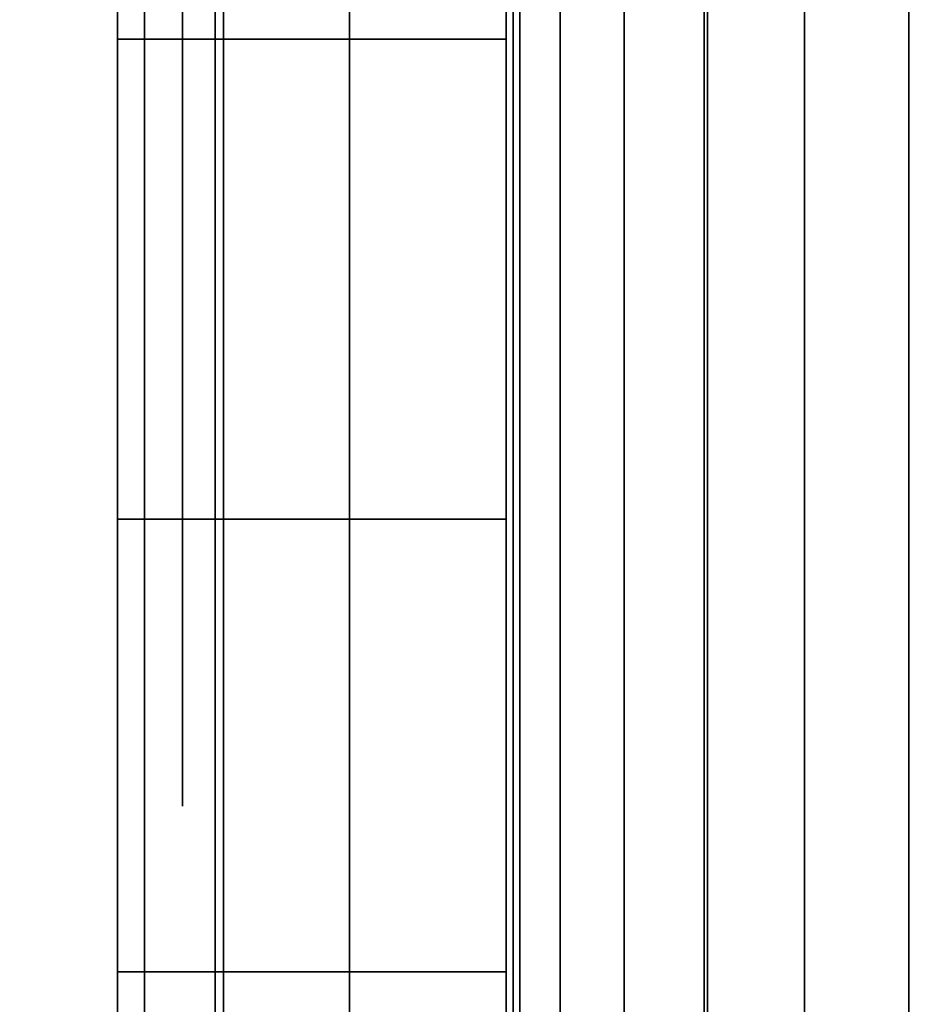
# Model space of a CAD drawing. Units: inches. Extents: x -0.2 to 36, y -21.1 to 0.
# Drawn here: x 12.4 to 12.5, y -16.9 to -16.8 of the extents above; entities that cross this region are included whole.
import ezdxf

# ---------------------------------------------------------------- set-up
doc = ezdxf.new("R2010")
doc.units = ezdxf.units.IN
doc.header["$MEASUREMENT"] = 0
for name, color, linetype in [('A-FURN-3-STOR-LWR-WD-BTTM-SRFC-HORZ', 255, 'Continuous'), ('A-FURN-3-STOR-LWR-WD-FRNT-EDGE-VERT', 255, 'Continuous'), ('A-FURN-3-STOR-LWR-WD-SDPNL-HOLE', 250, 'Continuous'), ('A-FURN-3-STOR-LWR-WD-SDPNL-SRFC-VERT', 255, 'Continuous'), ('A-FURN-3-STOR-LWR-WD-SHLF-HRDWR', 253, 'Continuous'), ('A-FURN-3-STOR-LWR-WD-SHLF-SRFC-HORZ', 255, 'Continuous'), ('A-FURN-3-STOR-LWR-WD-TOP-SRFC-HORZ', 255, 'Continuous')]:
    doc.layers.add(name, color=color, linetype=linetype)

msp = doc.modelspace()

# ---------------------------------------------------------------- linework, layer by layer
at = {"layer": 'A-FURN-3-STOR-LWR-WD-BTTM-SRFC-HORZ'}
for points in [[(0.789, -0.828, 5.527), (0.789, -18.929, 5.527), (35.211, -18.929, 5.527), (35.211, -0.828, 5.527)], [(35.211, -18.929, 4.527), (0.789, -18.929, 4.527), (0.789, -16.343, 4.527), (35.211, -16.343, 4.527)]]:
    msp.add_3dface(points, dxfattribs=at)
at = {"layer": 'A-FURN-3-STOR-LWR-WD-SDPNL-HOLE'}
for points, invisible_edges in [([(12.385, -16.72643, 12.79272), (12.385, -16.757, 12.79674), (12.385, -16.757, 12.56052), (12.385, -16.72643, 12.56454)], 10), ([(12.385, -16.72643, 14.05256), (12.385, -16.757, 14.05658), (12.385, -16.757, 13.82036), (12.385, -16.72643, 13.82439)], 10), ([(12.385, -16.72643, 15.3124), (12.385, -16.757, 15.31643), (12.385, -16.757, 15.0802), (12.385, -16.72643, 15.08423)], 10), ([(12.385, -16.72643, 16.57224), (12.385, -16.757, 16.57627), (12.385, -16.757, 16.34005), (12.385, -16.72643, 16.34407)], 10), ([(12.385, -16.72643, 17.83209), (12.385, -16.757, 17.83611), (12.385, -16.757, 17.59989), (12.385, -16.72643, 17.60391)], 10), ([(12.385, -16.72643, 19.09193), (12.385, -16.757, 19.09595), (12.385, -16.757, 18.85973), (12.385, -16.72643, 18.86376)], 10), ([(12.385, -16.72643, 20.35177), (12.385, -16.757, 20.3558), (12.385, -16.757, 20.11957), (12.385, -16.72643, 20.1236)], 10), ([(12.385, -16.72643, 21.61161), (12.385, -16.757, 21.61564), (12.385, -16.757, 21.37942), (12.385, -16.72643, 21.38344)], 10), ([(12.385, -16.72643, 22.87146), (12.385, -16.757, 22.87548), (12.385, -16.757, 22.63926), (12.385, -16.72643, 22.64328)], 10), ([(12.385, -16.72643, 29.06324), (12.385, -16.757, 29.06727), (12.385, -16.757, 28.83105), (12.385, -16.72643, 28.83507)], 10), ([(12.385, -16.72643, 30.32309), (12.385, -16.757, 30.32711), (12.385, -16.757, 30.09089), (12.385, -16.72643, 30.09491)], 10), ([(12.385, -16.72643, 31.58293), (12.385, -16.757, 31.58695), (12.385, -16.757, 31.35073), (12.385, -16.72643, 31.35476)], 10), ([(12.385, -16.72643, 32.84277), (12.385, -16.757, 32.8468), (12.385, -16.757, 32.61057), (12.385, -16.72643, 32.6146)], 10), ([(12.385, -16.72643, 34.10261), (12.385, -16.757, 34.10664), (12.385, -16.757, 33.87042), (12.385, -16.72643, 33.87444)], 10), ([(12.385, -16.72643, 35.36246), (12.385, -16.757, 35.36648), (12.385, -16.757, 35.13026), (12.385, -16.72643, 35.13428)], 10), ([(12.385, -16.72643, 50.26572), (12.385, -16.757, 50.26974), (12.385, -16.757, 50.03352), (12.385, -16.72643, 50.03754)], 10), ([(12.385, -16.72643, 51.52556), (12.385, -16.757, 51.52958), (12.385, -16.757, 51.29336), (12.385, -16.72643, 51.29739)], 10), ([(12.385, -16.72643, 52.7854), (12.385, -16.757, 52.78943), (12.385, -16.757, 52.5532), (12.385, -16.72643, 52.55723)], 10), ([(12.385, -16.72643, 54.04524), (12.385, -16.757, 54.04927), (12.385, -16.757, 53.81305), (12.385, -16.72643, 53.81707)], 10), ([(12.385, -16.72643, 55.30509), (12.385, -16.757, 55.30911), (12.385, -16.757, 55.07289), (12.385, -16.72643, 55.07691)], 10), ([(12.385, -16.72643, 56.56493), (12.385, -16.757, 56.56895), (12.385, -16.757, 56.33273), (12.385, -16.72643, 56.33676)], 10), ([(12.385, -16.72643, 57.82477), (12.385, -16.757, 57.8288), (12.385, -16.757, 57.59257), (12.385, -16.72643, 57.5966)], 10), ([(12.385, -16.72643, 59.08461), (12.385, -16.757, 59.08864), (12.385, -16.757, 58.85242), (12.385, -16.72643, 58.85644)], 10), ([(12.385, -16.72643, 60.34446), (12.385, -16.757, 60.34848), (12.385, -16.757, 60.11226), (12.385, -16.72643, 60.11628)], 10), ([(12.385, -16.72643, 62.75672), (12.385, -16.757, 62.76074), (12.385, -16.757, 62.52452), (12.385, -16.72643, 62.52854)], 10), ([(12.385, -16.72643, 64.01656), (12.385, -16.757, 64.02058), (12.385, -16.757, 63.78436), (12.385, -16.72643, 63.78839)], 10), ([(12.385, -16.72643, 65.2764), (12.385, -16.757, 65.28043), (12.385, -16.757, 65.0442), (12.385, -16.72643, 65.04823)], 10), ([(12.385, -16.72643, 66.53624), (12.385, -16.757, 66.54027), (12.385, -16.757, 66.30405), (12.385, -16.72643, 66.30807)], 10), ([(12.385, -16.72643, 67.79609), (12.385, -16.757, 67.80011), (12.385, -16.757, 67.56389), (12.385, -16.72643, 67.56791)], 10), ([(12.385, -16.72643, 69.05593), (12.385, -16.757, 69.05995), (12.385, -16.757, 68.82373), (12.385, -16.72643, 68.82776)], 10), ([(12.385, -16.72643, 70.31577), (12.385, -16.757, 70.3198), (12.385, -16.757, 70.08357), (12.385, -16.72643, 70.0876)], 10), ([(12.385, -16.72643, 71.57561), (12.385, -16.757, 71.57964), (12.385, -16.757, 71.34342), (12.385, -16.72643, 71.34744)], 10), ([(12.385, -16.72643, 72.83546), (12.385, -16.757, 72.83948), (12.385, -16.757, 72.60326), (12.385, -16.72643, 72.60728)], 10), ([(12.385, -16.757, 12.79674), (12.385, -16.78757, 12.79272), (12.385, -16.78757, 12.56454), (12.385, -16.757, 12.56052)], 10), ([(12.385, -16.757, 14.05658), (12.385, -16.78757, 14.05256), (12.385, -16.78757, 13.82439), (12.385, -16.757, 13.82036)], 10), ([(12.385, -16.757, 15.31643), (12.385, -16.78757, 15.3124), (12.385, -16.78757, 15.08423), (12.385, -16.757, 15.0802)], 10), ([(12.385, -16.757, 16.57627), (12.385, -16.78757, 16.57224), (12.385, -16.78757, 16.34407), (12.385, -16.757, 16.34005)], 10), ([(12.385, -16.757, 17.83611), (12.385, -16.78757, 17.83209), (12.385, -16.78757, 17.60391), (12.385, -16.757, 17.59989)], 10), ([(12.385, -16.757, 19.09595), (12.385, -16.78757, 19.09193), (12.385, -16.78757, 18.86376), (12.385, -16.757, 18.85973)], 10), ([(12.385, -16.757, 20.3558), (12.385, -16.78757, 20.35177), (12.385, -16.78757, 20.1236), (12.385, -16.757, 20.11957)], 10), ([(12.385, -16.757, 21.61564), (12.385, -16.78757, 21.61161), (12.385, -16.78757, 21.38344), (12.385, -16.757, 21.37942)], 10), ([(12.385, -16.757, 22.87548), (12.385, -16.78757, 22.87146), (12.385, -16.78757, 22.64328), (12.385, -16.757, 22.63926)], 10), ([(12.385, -16.757, 29.06727), (12.385, -16.78757, 29.06324), (12.385, -16.78757, 28.83507), (12.385, -16.757, 28.83105)], 10), ([(12.385, -16.757, 30.32711), (12.385, -16.78757, 30.32309), (12.385, -16.78757, 30.09491), (12.385, -16.757, 30.09089)], 10), ([(12.385, -16.757, 31.58695), (12.385, -16.78757, 31.58293), (12.385, -16.78757, 31.35476), (12.385, -16.757, 31.35073)], 10), ([(12.385, -16.757, 32.8468), (12.385, -16.78757, 32.84277), (12.385, -16.78757, 32.6146), (12.385, -16.757, 32.61057)], 10), ([(12.385, -16.757, 34.10664), (12.385, -16.78757, 34.10261), (12.385, -16.78757, 33.87444), (12.385, -16.757, 33.87042)], 10), ([(12.385, -16.757, 35.36648), (12.385, -16.78757, 35.36246), (12.385, -16.78757, 35.13428), (12.385, -16.757, 35.13026)], 10), ([(12.385, -16.757, 50.26974), (12.385, -16.78757, 50.26572), (12.385, -16.78757, 50.03754), (12.385, -16.757, 50.03352)], 10), ([(12.385, -16.757, 51.52958), (12.385, -16.78757, 51.52556), (12.385, -16.78757, 51.29739), (12.385, -16.757, 51.29336)], 10), ([(12.385, -16.757, 52.78943), (12.385, -16.78757, 52.7854), (12.385, -16.78757, 52.55723), (12.385, -16.757, 52.5532)], 10), ([(12.385, -16.757, 54.04927), (12.385, -16.78757, 54.04524), (12.385, -16.78757, 53.81707), (12.385, -16.757, 53.81305)], 10), ([(12.385, -16.757, 55.30911), (12.385, -16.78757, 55.30509), (12.385, -16.78757, 55.07691), (12.385, -16.757, 55.07289)], 10), ([(12.385, -16.757, 56.56895), (12.385, -16.78757, 56.56493), (12.385, -16.78757, 56.33676), (12.385, -16.757, 56.33273)], 10), ([(12.385, -16.757, 57.8288), (12.385, -16.78757, 57.82477), (12.385, -16.78757, 57.5966), (12.385, -16.757, 57.59257)], 10), ([(12.385, -16.757, 59.08864), (12.385, -16.78757, 59.08461), (12.385, -16.78757, 58.85644), (12.385, -16.757, 58.85242)], 10), ([(12.385, -16.757, 60.34848), (12.385, -16.78757, 60.34446), (12.385, -16.78757, 60.11628), (12.385, -16.757, 60.11226)], 10), ([(12.385, -16.757, 62.76074), (12.385, -16.78757, 62.75672), (12.385, -16.78757, 62.52854), (12.385, -16.757, 62.52452)], 10), ([(12.385, -16.757, 64.02058), (12.385, -16.78757, 64.01656), (12.385, -16.78757, 63.78839), (12.385, -16.757, 63.78436)], 10), ([(12.385, -16.757, 65.28043), (12.385, -16.78757, 65.2764), (12.385, -16.78757, 65.04823), (12.385, -16.757, 65.0442)], 10), ([(12.385, -16.757, 66.54027), (12.385, -16.78757, 66.53624), (12.385, -16.78757, 66.30807), (12.385, -16.757, 66.30405)], 10), ([(12.385, -16.757, 67.80011), (12.385, -16.78757, 67.79609), (12.385, -16.78757, 67.56791), (12.385, -16.757, 67.56389)], 10), ([(12.385, -16.757, 69.05995), (12.385, -16.78757, 69.05593), (12.385, -16.78757, 68.82776), (12.385, -16.757, 68.82373)], 10), ([(12.385, -16.757, 70.3198), (12.385, -16.78757, 70.31577), (12.385, -16.78757, 70.0876), (12.385, -16.757, 70.08357)], 10), ([(12.385, -16.757, 71.57964), (12.385, -16.78757, 71.57561), (12.385, -16.78757, 71.34744), (12.385, -16.757, 71.34342)], 10), ([(12.385, -16.757, 72.83948), (12.385, -16.78757, 72.83546), (12.385, -16.78757, 72.60728), (12.385, -16.757, 72.60326)], 10), ([(12.385, -16.78757, 12.79272), (12.385, -16.81606, 12.78092), (12.385, -16.81606, 12.57634), (12.385, -16.78757, 12.56454)], 10), ([(12.385, -16.78757, 14.05256), (12.385, -16.81606, 14.04076), (12.385, -16.81606, 13.83619), (12.385, -16.78757, 13.82439)], 10), ([(12.385, -16.78757, 15.3124), (12.385, -16.81606, 15.3006), (12.385, -16.81606, 15.09603), (12.385, -16.78757, 15.08423)], 10), ([(12.385, -16.78757, 16.57224), (12.385, -16.81606, 16.56044), (12.385, -16.81606, 16.35587), (12.385, -16.78757, 16.34407)], 10), ([(12.385, -16.78757, 17.83209), (12.385, -16.81606, 17.82029), (12.385, -16.81606, 17.61571), (12.385, -16.78757, 17.60391)], 10), ([(12.385, -16.78757, 19.09193), (12.385, -16.81606, 19.08013), (12.385, -16.81606, 18.87556), (12.385, -16.78757, 18.86376)], 10), ([(12.385, -16.78757, 20.35177), (12.385, -16.81606, 20.33997), (12.385, -16.81606, 20.1354), (12.385, -16.78757, 20.1236)], 10), ([(12.385, -16.78757, 21.61161), (12.385, -16.81606, 21.59981), (12.385, -16.81606, 21.39524), (12.385, -16.78757, 21.38344)], 10), ([(12.385, -16.78757, 22.87146), (12.385, -16.81606, 22.85966), (12.385, -16.81606, 22.65508), (12.385, -16.78757, 22.64328)], 10), ([(12.385, -16.78757, 29.06324), (12.385, -16.81606, 29.05144), (12.385, -16.81606, 28.84687), (12.385, -16.78757, 28.83507)], 10), ([(12.385, -16.78757, 30.32309), (12.385, -16.81606, 30.31129), (12.385, -16.81606, 30.10671), (12.385, -16.78757, 30.09491)], 10), ([(12.385, -16.78757, 31.58293), (12.385, -16.81606, 31.57113), (12.385, -16.81606, 31.36656), (12.385, -16.78757, 31.35476)], 10), ([(12.385, -16.78757, 32.84277), (12.385, -16.81606, 32.83097), (12.385, -16.81606, 32.6264), (12.385, -16.78757, 32.6146)], 10), ([(12.385, -16.78757, 34.10261), (12.385, -16.81606, 34.09081), (12.385, -16.81606, 33.88624), (12.385, -16.78757, 33.87444)], 10), ([(12.385, -16.78757, 35.36246), (12.385, -16.81606, 35.35066), (12.385, -16.81606, 35.14608), (12.385, -16.78757, 35.13428)], 10), ([(12.385, -16.78757, 50.26572), (12.385, -16.81606, 50.25392), (12.385, -16.81606, 50.04934), (12.385, -16.78757, 50.03754)], 10), ([(12.385, -16.78757, 51.52556), (12.385, -16.81606, 51.51376), (12.385, -16.81606, 51.30919), (12.385, -16.78757, 51.29739)], 10), ([(12.385, -16.78757, 52.7854), (12.385, -16.81606, 52.7736), (12.385, -16.81606, 52.56903), (12.385, -16.78757, 52.55723)], 10), ([(12.385, -16.78757, 54.04524), (12.385, -16.81606, 54.03344), (12.385, -16.81606, 53.82887), (12.385, -16.78757, 53.81707)], 10), ([(12.385, -16.78757, 55.30509), (12.385, -16.81606, 55.29329), (12.385, -16.81606, 55.08871), (12.385, -16.78757, 55.07691)], 10), ([(12.385, -16.78757, 56.56493), (12.385, -16.81606, 56.55313), (12.385, -16.81606, 56.34856), (12.385, -16.78757, 56.33676)], 10), ([(12.385, -16.78757, 57.82477), (12.385, -16.81606, 57.81297), (12.385, -16.81606, 57.6084), (12.385, -16.78757, 57.5966)], 10), ([(12.385, -16.78757, 59.08461), (12.385, -16.81606, 59.07281), (12.385, -16.81606, 58.86824), (12.385, -16.78757, 58.85644)], 10), ([(12.385, -16.78757, 60.34446), (12.385, -16.81606, 60.33266), (12.385, -16.81606, 60.12808), (12.385, -16.78757, 60.11628)], 10), ([(12.385, -16.78757, 62.75672), (12.385, -16.81606, 62.74492), (12.385, -16.81606, 62.54034), (12.385, -16.78757, 62.52854)], 10), ([(12.385, -16.78757, 64.01656), (12.385, -16.81606, 64.00476), (12.385, -16.81606, 63.80019), (12.385, -16.78757, 63.78839)], 10), ([(12.385, -16.78757, 65.2764), (12.385, -16.81606, 65.2646), (12.385, -16.81606, 65.06003), (12.385, -16.78757, 65.04823)], 10), ([(12.385, -16.78757, 66.53624), (12.385, -16.81606, 66.52444), (12.385, -16.81606, 66.31987), (12.385, -16.78757, 66.30807)], 10), ([(12.385, -16.78757, 67.79609), (12.385, -16.81606, 67.78429), (12.385, -16.81606, 67.57971), (12.385, -16.78757, 67.56791)], 10), ([(12.385, -16.78757, 69.05593), (12.385, -16.81606, 69.04413), (12.385, -16.81606, 68.83956), (12.385, -16.78757, 68.82776)], 10), ([(12.385, -16.78757, 70.31577), (12.385, -16.81606, 70.30397), (12.385, -16.81606, 70.0994), (12.385, -16.78757, 70.0876)], 10), ([(12.385, -16.78757, 71.57561), (12.385, -16.81606, 71.56381), (12.385, -16.81606, 71.35924), (12.385, -16.78757, 71.34744)], 10), ([(12.385, -16.78757, 72.83546), (12.385, -16.81606, 72.82366), (12.385, -16.81606, 72.61908), (12.385, -16.78757, 72.60728)], 10), ([(12.385, -16.81606, 12.78092), (12.385, -16.84052, 12.76215), (12.385, -16.84052, 12.59511), (12.385, -16.81606, 12.57634)], 10), ([(12.385, -16.81606, 14.04076), (12.385, -16.84052, 14.02199), (12.385, -16.84052, 13.85496), (12.385, -16.81606, 13.83619)], 10), ([(12.385, -16.81606, 15.3006), (12.385, -16.84052, 15.28183), (12.385, -16.84052, 15.1148), (12.385, -16.81606, 15.09603)], 10), ([(12.385, -16.81606, 16.56044), (12.385, -16.84052, 16.54167), (12.385, -16.84052, 16.37464), (12.385, -16.81606, 16.35587)], 10), ([(12.385, -16.81606, 17.82029), (12.385, -16.84052, 17.80152), (12.385, -16.84052, 17.63448), (12.385, -16.81606, 17.61571)], 10), ([(12.385, -16.81606, 19.08013), (12.385, -16.84052, 19.06136), (12.385, -16.84052, 18.89433), (12.385, -16.81606, 18.87556)], 10), ([(12.385, -16.81606, 20.33997), (12.385, -16.84052, 20.3212), (12.385, -16.84052, 20.15417), (12.385, -16.81606, 20.1354)], 10), ([(12.385, -16.81606, 21.59981), (12.385, -16.84052, 21.58104), (12.385, -16.84052, 21.41401), (12.385, -16.81606, 21.39524)], 10), ([(12.385, -16.81606, 22.85966), (12.385, -16.84052, 22.84089), (12.385, -16.84052, 22.67385), (12.385, -16.81606, 22.65508)], 10), ([(12.385, -16.81606, 29.05144), (12.385, -16.84052, 29.03267), (12.385, -16.84052, 28.86564), (12.385, -16.81606, 28.84687)], 10), ([(12.385, -16.81606, 30.31129), (12.385, -16.84052, 30.29252), (12.385, -16.84052, 30.12548), (12.385, -16.81606, 30.10671)], 10), ([(12.385, -16.81606, 31.57113), (12.385, -16.84052, 31.55236), (12.385, -16.84052, 31.38533), (12.385, -16.81606, 31.36656)], 10), ([(12.385, -16.81606, 32.83097), (12.385, -16.84052, 32.8122), (12.385, -16.84052, 32.64517), (12.385, -16.81606, 32.6264)], 10), ([(12.385, -16.81606, 34.09081), (12.385, -16.84052, 34.07204), (12.385, -16.84052, 33.90501), (12.385, -16.81606, 33.88624)], 10), ([(12.385, -16.81606, 35.35066), (12.385, -16.84052, 35.33189), (12.385, -16.84052, 35.16485), (12.385, -16.81606, 35.14608)], 10), ([(12.385, -16.81606, 50.25392), (12.385, -16.84052, 50.23515), (12.385, -16.84052, 50.06811), (12.385, -16.81606, 50.04934)], 10), ([(12.385, -16.81606, 51.51376), (12.385, -16.84052, 51.49499), (12.385, -16.84052, 51.32796), (12.385, -16.81606, 51.30919)], 10), ([(12.385, -16.81606, 52.7736), (12.385, -16.84052, 52.75483), (12.385, -16.84052, 52.5878), (12.385, -16.81606, 52.56903)], 10), ([(12.385, -16.81606, 54.03344), (12.385, -16.84052, 54.01467), (12.385, -16.84052, 53.84764), (12.385, -16.81606, 53.82887)], 10), ([(12.385, -16.81606, 55.29329), (12.385, -16.84052, 55.27452), (12.385, -16.84052, 55.10748), (12.385, -16.81606, 55.08871)], 10), ([(12.385, -16.81606, 56.55313), (12.385, -16.84052, 56.53436), (12.385, -16.84052, 56.36733), (12.385, -16.81606, 56.34856)], 10), ([(12.385, -16.81606, 57.81297), (12.385, -16.84052, 57.7942), (12.385, -16.84052, 57.62717), (12.385, -16.81606, 57.6084)], 10), ([(12.385, -16.81606, 59.07281), (12.385, -16.84052, 59.05404), (12.385, -16.84052, 58.88701), (12.385, -16.81606, 58.86824)], 10), ([(12.385, -16.81606, 60.33266), (12.385, -16.84052, 60.31389), (12.385, -16.84052, 60.14685), (12.385, -16.81606, 60.12808)], 10), ([(12.385, -16.81606, 62.74492), (12.385, -16.84052, 62.72615), (12.385, -16.84052, 62.55911), (12.385, -16.81606, 62.54034)], 10), ([(12.385, -16.81606, 64.00476), (12.385, -16.84052, 63.98599), (12.385, -16.84052, 63.81896), (12.385, -16.81606, 63.80019)], 10), ([(12.385, -16.81606, 65.2646), (12.385, -16.84052, 65.24583), (12.385, -16.84052, 65.0788), (12.385, -16.81606, 65.06003)], 10), ([(12.385, -16.81606, 66.52444), (12.385, -16.84052, 66.50567), (12.385, -16.84052, 66.33864), (12.385, -16.81606, 66.31987)], 10), ([(12.385, -16.81606, 67.78429), (12.385, -16.84052, 67.76552), (12.385, -16.84052, 67.59848), (12.385, -16.81606, 67.57971)], 10), ([(12.385, -16.81606, 69.04413), (12.385, -16.84052, 69.02536), (12.385, -16.84052, 68.85833), (12.385, -16.81606, 68.83956)], 10), ([(12.385, -16.81606, 70.30397), (12.385, -16.84052, 70.2852), (12.385, -16.84052, 70.11817), (12.385, -16.81606, 70.0994)], 10), ([(12.385, -16.81606, 71.56381), (12.385, -16.84052, 71.54504), (12.385, -16.84052, 71.37801), (12.385, -16.81606, 71.35924)], 10), ([(12.385, -16.81606, 72.82366), (12.385, -16.84052, 72.80489), (12.385, -16.84052, 72.63785), (12.385, -16.81606, 72.61908)], 10), ([(12.385, -16.84052, 12.76215), (12.385, -16.85929, 12.73769), (12.385, -16.85929, 12.61957), (12.385, -16.84052, 12.59511)], 10), ([(12.385, -16.84052, 14.02199), (12.385, -16.85929, 13.99753), (12.385, -16.85929, 13.87942), (12.385, -16.84052, 13.85496)], 10), ([(12.385, -16.84052, 15.28183), (12.385, -16.85929, 15.25737), (12.385, -16.85929, 15.13926), (12.385, -16.84052, 15.1148)], 10), ([(12.385, -16.84052, 16.54167), (12.385, -16.85929, 16.51721), (12.385, -16.85929, 16.3991), (12.385, -16.84052, 16.37464)], 10), ([(12.385, -16.84052, 17.80152), (12.385, -16.85929, 17.77706), (12.385, -16.85929, 17.65894), (12.385, -16.84052, 17.63448)], 10), ([(12.385, -16.84052, 19.06136), (12.385, -16.85929, 19.0369), (12.385, -16.85929, 18.91879), (12.385, -16.84052, 18.89433)], 10), ([(12.385, -16.84052, 20.3212), (12.385, -16.85929, 20.29674), (12.385, -16.85929, 20.17863), (12.385, -16.84052, 20.15417)], 10), ([(12.385, -16.84052, 21.58104), (12.385, -16.85929, 21.55658), (12.385, -16.85929, 21.43847), (12.385, -16.84052, 21.41401)], 10), ([(12.385, -16.84052, 22.84089), (12.385, -16.85929, 22.81643), (12.385, -16.85929, 22.69831), (12.385, -16.84052, 22.67385)], 10), ([(12.385, -16.84052, 29.03267), (12.385, -16.85929, 29.00821), (12.385, -16.85929, 28.8901), (12.385, -16.84052, 28.86564)], 10), ([(12.385, -16.84052, 30.29252), (12.385, -16.85929, 30.26806), (12.385, -16.85929, 30.14994), (12.385, -16.84052, 30.12548)], 10), ([(12.385, -16.84052, 31.55236), (12.385, -16.85929, 31.5279), (12.385, -16.85929, 31.40979), (12.385, -16.84052, 31.38533)], 10), ([(12.385, -16.84052, 32.8122), (12.385, -16.85929, 32.78774), (12.385, -16.85929, 32.66963), (12.385, -16.84052, 32.64517)], 10), ([(12.385, -16.84052, 34.07204), (12.385, -16.85929, 34.04758), (12.385, -16.85929, 33.92947), (12.385, -16.84052, 33.90501)], 10), ([(12.385, -16.84052, 35.33189), (12.385, -16.85929, 35.30743), (12.385, -16.85929, 35.18931), (12.385, -16.84052, 35.16485)], 10), ([(12.385, -16.84052, 50.23515), (12.385, -16.85929, 50.21069), (12.385, -16.85929, 50.09257), (12.385, -16.84052, 50.06811)], 10), ([(12.385, -16.84052, 51.49499), (12.385, -16.85929, 51.47053), (12.385, -16.85929, 51.35242), (12.385, -16.84052, 51.32796)], 10), ([(12.385, -16.84052, 52.75483), (12.385, -16.85929, 52.73037), (12.385, -16.85929, 52.61226), (12.385, -16.84052, 52.5878)], 10), ([(12.385, -16.84052, 54.01467), (12.385, -16.85929, 53.99021), (12.385, -16.85929, 53.8721), (12.385, -16.84052, 53.84764)], 10), ([(12.385, -16.84052, 55.27452), (12.385, -16.85929, 55.25006), (12.385, -16.85929, 55.13194), (12.385, -16.84052, 55.10748)], 10), ([(12.385, -16.84052, 56.53436), (12.385, -16.85929, 56.5099), (12.385, -16.85929, 56.39179), (12.385, -16.84052, 56.36733)], 10), ([(12.385, -16.84052, 57.7942), (12.385, -16.85929, 57.76974), (12.385, -16.85929, 57.65163), (12.385, -16.84052, 57.62717)], 10), ([(12.385, -16.84052, 59.05404), (12.385, -16.85929, 59.02958), (12.385, -16.85929, 58.91147), (12.385, -16.84052, 58.88701)], 10), ([(12.385, -16.84052, 60.31389), (12.385, -16.85929, 60.28943), (12.385, -16.85929, 60.17131), (12.385, -16.84052, 60.14685)], 10), ([(12.385, -16.84052, 62.72615), (12.385, -16.85929, 62.70169), (12.385, -16.85929, 62.58357), (12.385, -16.84052, 62.55911)], 10), ([(12.385, -16.84052, 63.98599), (12.385, -16.85929, 63.96153), (12.385, -16.85929, 63.84342), (12.385, -16.84052, 63.81896)], 10), ([(12.385, -16.84052, 65.24583), (12.385, -16.85929, 65.22137), (12.385, -16.85929, 65.10326), (12.385, -16.84052, 65.0788)], 10), ([(12.385, -16.84052, 66.50567), (12.385, -16.85929, 66.48121), (12.385, -16.85929, 66.3631), (12.385, -16.84052, 66.33864)], 10), ([(12.385, -16.84052, 67.76552), (12.385, -16.85929, 67.74106), (12.385, -16.85929, 67.62294), (12.385, -16.84052, 67.59848)], 10), ([(12.385, -16.84052, 69.02536), (12.385, -16.85929, 69.0009), (12.385, -16.85929, 68.88279), (12.385, -16.84052, 68.85833)], 10), ([(12.385, -16.84052, 70.2852), (12.385, -16.85929, 70.26074), (12.385, -16.85929, 70.14263), (12.385, -16.84052, 70.11817)], 10), ([(12.385, -16.84052, 71.54504), (12.385, -16.85929, 71.52058), (12.385, -16.85929, 71.40247), (12.385, -16.84052, 71.37801)], 10), ([(12.385, -16.84052, 72.80489), (12.385, -16.85929, 72.78043), (12.385, -16.85929, 72.66231), (12.385, -16.84052, 72.63785)], 10), ([(12.385, -16.85929, 12.73769), (12.385, -16.87109, 12.7092), (12.385, -16.87109, 12.64806), (12.385, -16.85929, 12.61957)], 10), ([(12.385, -16.85929, 13.99753), (12.385, -16.87109, 13.96904), (12.385, -16.87109, 13.9079), (12.385, -16.85929, 13.87942)], 10), ([(12.385, -16.85929, 15.25737), (12.385, -16.87109, 15.22888), (12.385, -16.87109, 15.16775), (12.385, -16.85929, 15.13926)], 10), ([(12.385, -16.85929, 16.51721), (12.385, -16.87109, 16.48873), (12.385, -16.87109, 16.42759), (12.385, -16.85929, 16.3991)], 10), ([(12.385, -16.85929, 17.77706), (12.385, -16.87109, 17.74857), (12.385, -16.87109, 17.68743), (12.385, -16.85929, 17.65894)], 10), ([(12.385, -16.85929, 19.0369), (12.385, -16.87109, 19.00841), (12.385, -16.87109, 18.94727), (12.385, -16.85929, 18.91879)], 10), ([(12.385, -16.85929, 20.29674), (12.385, -16.87109, 20.26825), (12.385, -16.87109, 20.20712), (12.385, -16.85929, 20.17863)], 10), ([(12.385, -16.85929, 21.55658), (12.385, -16.87109, 21.5281), (12.385, -16.87109, 21.46696), (12.385, -16.85929, 21.43847)], 10), ([(12.385, -16.85929, 22.81643), (12.385, -16.87109, 22.78794), (12.385, -16.87109, 22.7268), (12.385, -16.85929, 22.69831)], 10), ([(12.385, -16.85929, 29.00821), (12.385, -16.87109, 28.97973), (12.385, -16.87109, 28.91859), (12.385, -16.85929, 28.8901)], 10), ([(12.385, -16.85929, 30.26806), (12.385, -16.87109, 30.23957), (12.385, -16.87109, 30.17843), (12.385, -16.85929, 30.14994)], 10), ([(12.385, -16.85929, 31.5279), (12.385, -16.87109, 31.49941), (12.385, -16.87109, 31.43827), (12.385, -16.85929, 31.40979)], 10), ([(12.385, -16.85929, 32.78774), (12.385, -16.87109, 32.75925), (12.385, -16.87109, 32.69812), (12.385, -16.85929, 32.66963)], 10), ([(12.385, -16.85929, 34.04758), (12.385, -16.87109, 34.0191), (12.385, -16.87109, 33.95796), (12.385, -16.85929, 33.92947)], 10), ([(12.385, -16.85929, 35.30743), (12.385, -16.87109, 35.27894), (12.385, -16.87109, 35.2178), (12.385, -16.85929, 35.18931)], 10), ([(12.385, -16.85929, 50.21069), (12.385, -16.87109, 50.1822), (12.385, -16.87109, 50.12106), (12.385, -16.85929, 50.09257)], 10), ([(12.385, -16.85929, 51.47053), (12.385, -16.87109, 51.44204), (12.385, -16.87109, 51.3809), (12.385, -16.85929, 51.35242)], 10), ([(12.385, -16.85929, 52.73037), (12.385, -16.87109, 52.70188), (12.385, -16.87109, 52.64075), (12.385, -16.85929, 52.61226)], 10), ([(12.385, -16.85929, 53.99021), (12.385, -16.87109, 53.96173), (12.385, -16.87109, 53.90059), (12.385, -16.85929, 53.8721)], 10), ([(12.385, -16.85929, 55.25006), (12.385, -16.87109, 55.22157), (12.385, -16.87109, 55.16043), (12.385, -16.85929, 55.13194)], 10), ([(12.385, -16.85929, 56.5099), (12.385, -16.87109, 56.48141), (12.385, -16.87109, 56.42027), (12.385, -16.85929, 56.39179)], 10), ([(12.385, -16.85929, 57.76974), (12.385, -16.87109, 57.74125), (12.385, -16.87109, 57.68012), (12.385, -16.85929, 57.65163)], 10), ([(12.385, -16.85929, 59.02958), (12.385, -16.87109, 59.0011), (12.385, -16.87109, 58.93996), (12.385, -16.85929, 58.91147)], 10), ([(12.385, -16.85929, 60.28943), (12.385, -16.87109, 60.26094), (12.385, -16.87109, 60.1998), (12.385, -16.85929, 60.17131)], 10), ([(12.385, -16.85929, 62.70169), (12.385, -16.87109, 62.6732), (12.385, -16.87109, 62.61206), (12.385, -16.85929, 62.58357)], 10), ([(12.385, -16.85929, 63.96153), (12.385, -16.87109, 63.93304), (12.385, -16.87109, 63.8719), (12.385, -16.85929, 63.84342)], 10), ([(12.385, -16.85929, 65.22137), (12.385, -16.87109, 65.19288), (12.385, -16.87109, 65.13175), (12.385, -16.85929, 65.10326)], 10), ([(12.385, -16.85929, 66.48121), (12.385, -16.87109, 66.45273), (12.385, -16.87109, 66.39159), (12.385, -16.85929, 66.3631)], 10), ([(12.385, -16.85929, 67.74106), (12.385, -16.87109, 67.71257), (12.385, -16.87109, 67.65143), (12.385, -16.85929, 67.62294)], 10), ([(12.385, -16.85929, 69.0009), (12.385, -16.87109, 68.97241), (12.385, -16.87109, 68.91127), (12.385, -16.85929, 68.88279)], 10), ([(12.385, -16.85929, 70.26074), (12.385, -16.87109, 70.23225), (12.385, -16.87109, 70.17112), (12.385, -16.85929, 70.14263)], 10), ([(12.385, -16.85929, 71.52058), (12.385, -16.87109, 71.4921), (12.385, -16.87109, 71.43096), (12.385, -16.85929, 71.40247)], 10), ([(12.385, -16.85929, 72.78043), (12.385, -16.87109, 72.75194), (12.385, -16.87109, 72.6908), (12.385, -16.85929, 72.66231)], 10), ([(12.385, -16.87109, 12.7092), (12.385, -16.87511, 12.67863), (12.385, -16.87511, 12.67863), (12.385, -16.87109, 12.64806)], 8), ([(12.385, -16.87109, 13.96904), (12.385, -16.87511, 13.93847), (12.385, -16.87511, 13.93847), (12.385, -16.87109, 13.9079)], 8), ([(12.385, -16.87109, 15.22888), (12.385, -16.87511, 15.19831), (12.385, -16.87511, 15.19831), (12.385, -16.87109, 15.16775)], 8), ([(12.385, -16.87109, 16.48873), (12.385, -16.87511, 16.45816), (12.385, -16.87511, 16.45816), (12.385, -16.87109, 16.42759)], 8), ([(12.385, -16.87109, 17.74857), (12.385, -16.87511, 17.718), (12.385, -16.87511, 17.718), (12.385, -16.87109, 17.68743)], 8), ([(12.385, -16.87109, 19.00841), (12.385, -16.87511, 18.97784), (12.385, -16.87511, 18.97784), (12.385, -16.87109, 18.94727)], 8), ([(12.385, -16.87109, 20.26825), (12.385, -16.87511, 20.23769), (12.385, -16.87511, 20.23769), (12.385, -16.87109, 20.20712)], 8), ([(12.385, -16.87109, 21.5281), (12.385, -16.87511, 21.49753), (12.385, -16.87511, 21.49753), (12.385, -16.87109, 21.46696)], 8), ([(12.385, -16.87109, 22.78794), (12.385, -16.87511, 22.75737), (12.385, -16.87511, 22.75737), (12.385, -16.87109, 22.7268)], 8), ([(12.385, -16.87109, 28.97973), (12.385, -16.87511, 28.94916), (12.385, -16.87511, 28.94916), (12.385, -16.87109, 28.91859)], 8), ([(12.385, -16.87109, 30.23957), (12.385, -16.87511, 30.209), (12.385, -16.87511, 30.209), (12.385, -16.87109, 30.17843)], 8), ([(12.385, -16.87109, 31.49941), (12.385, -16.87511, 31.46884), (12.385, -16.87511, 31.46884), (12.385, -16.87109, 31.43827)], 8), ([(12.385, -16.87109, 32.75925), (12.385, -16.87511, 32.72869), (12.385, -16.87511, 32.72869), (12.385, -16.87109, 32.69812)], 8), ([(12.385, -16.87109, 34.0191), (12.385, -16.87511, 33.98853), (12.385, -16.87511, 33.98853), (12.385, -16.87109, 33.95796)], 8), ([(12.385, -16.87109, 35.27894), (12.385, -16.87511, 35.24837), (12.385, -16.87511, 35.24837), (12.385, -16.87109, 35.2178)], 8), ([(12.385, -16.87109, 50.1822), (12.385, -16.87511, 50.15163), (12.385, -16.87511, 50.15163), (12.385, -16.87109, 50.12106)], 8), ([(12.385, -16.87109, 51.44204), (12.385, -16.87511, 51.41147), (12.385, -16.87511, 51.41147), (12.385, -16.87109, 51.3809)], 8), ([(12.385, -16.87109, 52.70188), (12.385, -16.87511, 52.67131), (12.385, -16.87511, 52.67131), (12.385, -16.87109, 52.64075)], 8), ([(12.385, -16.87109, 53.96173), (12.385, -16.87511, 53.93116), (12.385, -16.87511, 53.93116), (12.385, -16.87109, 53.90059)], 8), ([(12.385, -16.87109, 55.22157), (12.385, -16.87511, 55.191), (12.385, -16.87511, 55.191), (12.385, -16.87109, 55.16043)], 8), ([(12.385, -16.87109, 56.48141), (12.385, -16.87511, 56.45084), (12.385, -16.87511, 56.45084), (12.385, -16.87109, 56.42027)], 8), ([(12.385, -16.87109, 57.74125), (12.385, -16.87511, 57.71069), (12.385, -16.87511, 57.71069), (12.385, -16.87109, 57.68012)], 8), ([(12.385, -16.87109, 59.0011), (12.385, -16.87511, 58.97053), (12.385, -16.87511, 58.97053), (12.385, -16.87109, 58.93996)], 8), ([(12.385, -16.87109, 60.26094), (12.385, -16.87511, 60.23037), (12.385, -16.87511, 60.23037), (12.385, -16.87109, 60.1998)], 8), ([(12.385, -16.87109, 62.6732), (12.385, -16.87511, 62.64263), (12.385, -16.87511, 62.64263), (12.385, -16.87109, 62.61206)], 8), ([(12.385, -16.87109, 63.93304), (12.385, -16.87511, 63.90247), (12.385, -16.87511, 63.90247), (12.385, -16.87109, 63.8719)], 8), ([(12.385, -16.87109, 65.19288), (12.385, -16.87511, 65.16231), (12.385, -16.87511, 65.16231), (12.385, -16.87109, 65.13175)], 8), ([(12.385, -16.87109, 66.45273), (12.385, -16.87511, 66.42216), (12.385, -16.87511, 66.42216), (12.385, -16.87109, 66.39159)], 8), ([(12.385, -16.87109, 67.71257), (12.385, -16.87511, 67.682), (12.385, -16.87511, 67.682), (12.385, -16.87109, 67.65143)], 8), ([(12.385, -16.87109, 68.97241), (12.385, -16.87511, 68.94184), (12.385, -16.87511, 68.94184), (12.385, -16.87109, 68.91127)], 8), ([(12.385, -16.87109, 70.23225), (12.385, -16.87511, 70.20169), (12.385, -16.87511, 70.20169), (12.385, -16.87109, 70.17112)], 8), ([(12.385, -16.87109, 71.4921), (12.385, -16.87511, 71.46153), (12.385, -16.87511, 71.46153), (12.385, -16.87109, 71.43096)], 8), ([(12.385, -16.87109, 72.75194), (12.385, -16.87511, 72.72137), (12.385, -16.87511, 72.72137), (12.385, -16.87109, 72.6908)], 8)]:
    msp.add_3dface(points, dxfattribs=dict(at, invisible_edges=invisible_edges))
at = {"layer": 'A-FURN-3-STOR-LWR-WD-SDPNL-SRFC-VERT', "invisible_edges": 8}
msp.add_3dface([(12.375, -1.031, 83), (12.375, -18.718, 83), (12.375, -18.718, 5.527), (12.375, -1.031, 5.527)], dxfattribs=at)
at = {"layer": 'A-FURN-3-STOR-LWR-WD-SHLF-HRDWR'}
for points, invisible_edges in [([(12.4348, -16.502, 17.80267), (12.4348, -17.012, 17.80267), (12.4348, -17.012, 17.33), (12.4348, -16.502, 17.33)], 1), ([(12.4348, -16.55185, 17.85796), (12.4348, -16.96215, 17.85796), (12.4348, -17.012, 17.80267), (12.4348, -16.502, 17.80267)], 5), ([(12.4348, -16.502, 30.29367), (12.4348, -17.012, 30.29367), (12.4348, -17.012, 29.821), (12.4348, -16.502, 29.821)], 1), ([(12.4348, -16.55185, 30.34896), (12.4348, -16.96215, 30.34896), (12.4348, -17.012, 30.29367), (12.4348, -16.502, 30.29367)], 5), ([(12.4348, -16.502, 55.27567), (12.4348, -17.012, 55.27567), (12.4348, -17.012, 54.803), (12.4348, -16.502, 54.803)], 1), ([(12.4348, -16.55185, 55.33096), (12.4348, -16.96215, 55.33096), (12.4348, -17.012, 55.27567), (12.4348, -16.502, 55.27567)], 5), ([(12.4348, -16.502, 67.76667), (12.4348, -17.012, 67.76667), (12.4348, -17.012, 67.294), (12.4348, -16.502, 67.294)], 1), ([(12.4348, -16.55185, 67.82196), (12.4348, -16.96215, 67.82196), (12.4348, -17.012, 67.76667), (12.4348, -16.502, 67.76667)], 5), ([(12.96947, -17.012, 17.268), (12.96947, -16.502, 17.268), (12.4968, -16.502, 17.268), (12.4968, -17.012, 17.268)], 1), ([(12.4968, -17.012, 17.2082), (12.4968, -16.502, 17.2082), (12.96947, -16.502, 17.2082), (12.96947, -17.012, 17.2082)], 4), ([(12.96947, -17.012, 29.759), (12.96947, -16.502, 29.759), (12.4968, -16.502, 29.759), (12.4968, -17.012, 29.759)], 1), ([(12.4968, -17.012, 29.6992), (12.4968, -16.502, 29.6992), (12.96947, -16.502, 29.6992), (12.96947, -17.012, 29.6992)], 4), ([(12.96947, -17.012, 54.741), (12.96947, -16.502, 54.741), (12.4968, -16.502, 54.741), (12.4968, -17.012, 54.741)], 1), ([(12.4968, -17.012, 54.6812), (12.4968, -16.502, 54.6812), (12.96947, -16.502, 54.6812), (12.96947, -17.012, 54.6812)], 4), ([(12.96947, -17.012, 67.232), (12.96947, -16.502, 67.232), (12.4968, -16.502, 67.232), (12.4968, -17.012, 67.232)], 1), ([(12.4968, -17.012, 67.1722), (12.4968, -16.502, 67.1722), (12.96947, -16.502, 67.1722), (12.96947, -17.012, 67.1722)], 4), ([(12.4348, -16.96215, 17.85796), (12.4348, -16.55185, 17.85796), (12.4348, -16.61338, 17.89987), (12.4348, -16.90062, 17.89987)], 5), ([(12.4348, -16.96215, 30.34896), (12.4348, -16.55185, 30.34896), (12.4348, -16.61338, 30.39087), (12.4348, -16.90062, 30.39087)], 5), ([(12.4348, -16.96215, 55.33096), (12.4348, -16.55185, 55.33096), (12.4348, -16.61338, 55.37287), (12.4348, -16.90062, 55.37287)], 5), ([(12.4348, -16.96215, 67.82196), (12.4348, -16.55185, 67.82196), (12.4348, -16.61338, 67.86387), (12.4348, -16.90062, 67.86387)], 5), ([(12.4348, -16.68309, 17.92601), (12.4348, -16.83091, 17.92601), (12.4348, -16.90062, 17.89987), (12.4348, -16.61338, 17.89987)], 5), ([(12.4348, -16.68309, 30.41701), (12.4348, -16.83091, 30.41701), (12.4348, -16.90062, 30.39087), (12.4348, -16.61338, 30.39087)], 5), ([(12.4348, -16.68309, 55.39901), (12.4348, -16.83091, 55.39901), (12.4348, -16.90062, 55.37287), (12.4348, -16.61338, 55.37287)], 5), ([(12.4348, -16.68309, 67.89001), (12.4348, -16.83091, 67.89001), (12.4348, -16.90062, 67.86387), (12.4348, -16.61338, 67.86387)], 5), ([(12.4348, -16.757, 17.93489), (12.4348, -16.83091, 17.92601), (12.4348, -16.68309, 17.92601), (12.4348, -16.757, 17.93489)], 2), ([(12.4348, -16.757, 30.42589), (12.4348, -16.83091, 30.41701), (12.4348, -16.68309, 30.41701), (12.4348, -16.757, 30.42589)], 2), ([(12.4348, -16.757, 55.40789), (12.4348, -16.83091, 55.39901), (12.4348, -16.68309, 55.39901), (12.4348, -16.757, 55.40789)], 2), ([(12.4348, -16.757, 67.89889), (12.4348, -16.83091, 67.89001), (12.4348, -16.68309, 67.89001), (12.4348, -16.757, 67.89889)], 2)]:
    msp.add_3dface(points, dxfattribs=dict(at, invisible_edges=invisible_edges))
at = {"layer": 'A-FURN-3-STOR-LWR-WD-SHLF-SRFC-HORZ'}
for points in [[(12.39, -18.218, 43), (35.196, -18.218, 43), (35.196, -0.992, 43), (12.39, -0.992, 43)], [(12.39, -0.992, 42.25), (35.196, -0.992, 42.25), (35.196, -18.218, 42.25), (12.39, -18.218, 42.25)]]:
    msp.add_3dface(points, dxfattribs=at)
at = {"layer": 'A-FURN-3-STOR-LWR-WD-TOP-SRFC-HORZ'}
for points in [[(0.039, -19.882, 84), (35.961, -19.882, 84), (35.961, -0.039, 84), (0.039, -0.039, 84)], [(0.039, -0.039, 83), (35.961, -0.039, 83), (35.961, -19.882, 83), (0.039, -19.882, 83)]]:
    msp.add_3dface(points, dxfattribs=at)

# ---------------------------------------------------------------- meshes
at = {"layer": 'A-FURN-3-STOR-LWR-WD-FRNT-EDGE-VERT'}
mesh = msp.add_polymesh((2, 14), dxfattribs=at)
for k, corner in enumerate([(0.789, -17.093, 0.539), (0.79101, -17.09099, 0.52695), (0.79609, -17.08591, 0.51683), (0.80305, -17.07895, 0.50922), (0.81104, -17.07096, 0.50402), (0.81959, -17.06241, 0.50099), (0.82837, -17.05363, 0.5), (0.82837, -16.38163, 0.5), (0.81959, -16.37359, 0.50099), (0.81104, -16.36504, 0.50402), (0.80305, -16.35705, 0.50922), (0.79609, -16.35009, 0.51683), (0.79101, -16.34501, 0.52695), (0.789, -16.343, 0.539), (35.211, -17.093, 0.539), (35.20899, -17.09099, 0.52695), (35.20391, -17.08591, 0.51683), (35.19695, -17.07895, 0.50922), (35.18896, -17.07096, 0.50402), (35.18041, -17.06241, 0.50099), (35.17163, -17.05363, 0.5), (35.17163, -16.38163, 0.5), (35.18041, -16.37359, 0.50099), (35.18896, -16.36504, 0.50402), (35.19695, -16.35705, 0.50922), (35.20391, -16.35009, 0.51683), (35.20899, -16.34501, 0.52695), (35.211, -16.343, 0.539)]):
    mesh.set_mesh_vertex(divmod(k, 14), corner)
at = {"layer": 'A-FURN-3-STOR-LWR-WD-SHLF-HRDWR'}
mesh = msp.add_polymesh((2, 7), dxfattribs=at)
for k, corner in enumerate([(12.4968, -17.012, 17.2082), (12.46528, -17.012, 17.21235), (12.4359, -17.012, 17.22452), (12.41067, -17.012, 17.24387), (12.39132, -17.012, 17.2691), (12.37915, -17.012, 17.29848), (12.375, -17.012, 17.33), (12.4968, -16.502, 17.2082), (12.46528, -16.502, 17.21235), (12.4359, -16.502, 17.22452), (12.41067, -16.502, 17.24387), (12.39132, -16.502, 17.2691), (12.37915, -16.502, 17.29848), (12.375, -16.502, 17.33)]):
    mesh.set_mesh_vertex(divmod(k, 7), corner)
mesh = msp.add_polymesh((2, 9), dxfattribs=at)
for k, corner in enumerate([(12.4348, -17.012, 17.80267), (12.4348, -16.96215, 17.85796), (12.4348, -16.90062, 17.89987), (12.4348, -16.83091, 17.92601), (12.4348, -16.757, 17.93489), (12.4348, -16.68309, 17.92601), (12.4348, -16.61338, 17.89987), (12.4348, -16.55185, 17.85796), (12.4348, -16.502, 17.80267), (12.375, -17.012, 17.80267), (12.375, -16.96215, 17.85796), (12.375, -16.90062, 17.89987), (12.375, -16.83091, 17.92601), (12.375, -16.757, 17.93489), (12.375, -16.68309, 17.92601), (12.375, -16.61338, 17.89987), (12.375, -16.55185, 17.85796), (12.375, -16.502, 17.80267)]):
    mesh.set_mesh_vertex(divmod(k, 9), corner)
mesh = msp.add_polymesh((2, 7), dxfattribs=at)
for k, corner in enumerate([(12.4968, -17.012, 29.6992), (12.46528, -17.012, 29.70335), (12.4359, -17.012, 29.71552), (12.41067, -17.012, 29.73487), (12.39132, -17.012, 29.7601), (12.37915, -17.012, 29.78948), (12.375, -17.012, 29.821), (12.4968, -16.502, 29.6992), (12.46528, -16.502, 29.70335), (12.4359, -16.502, 29.71552), (12.41067, -16.502, 29.73487), (12.39132, -16.502, 29.7601), (12.37915, -16.502, 29.78948), (12.375, -16.502, 29.821)]):
    mesh.set_mesh_vertex(divmod(k, 7), corner)
mesh = msp.add_polymesh((2, 9), dxfattribs=at)
for k, corner in enumerate([(12.4348, -17.012, 30.29367), (12.4348, -16.96215, 30.34896), (12.4348, -16.90062, 30.39087), (12.4348, -16.83091, 30.41701), (12.4348, -16.757, 30.42589), (12.4348, -16.68309, 30.41701), (12.4348, -16.61338, 30.39087), (12.4348, -16.55185, 30.34896), (12.4348, -16.502, 30.29367), (12.375, -17.012, 30.29367), (12.375, -16.96215, 30.34896), (12.375, -16.90062, 30.39087), (12.375, -16.83091, 30.41701), (12.375, -16.757, 30.42589), (12.375, -16.68309, 30.41701), (12.375, -16.61338, 30.39087), (12.375, -16.55185, 30.34896), (12.375, -16.502, 30.29367)]):
    mesh.set_mesh_vertex(divmod(k, 9), corner)
mesh = msp.add_polymesh((2, 7), dxfattribs=at)
for k, corner in enumerate([(12.4968, -17.012, 54.6812), (12.46528, -17.012, 54.68535), (12.4359, -17.012, 54.69752), (12.41067, -17.012, 54.71687), (12.39132, -17.012, 54.7421), (12.37915, -17.012, 54.77148), (12.375, -17.012, 54.803), (12.4968, -16.502, 54.6812), (12.46528, -16.502, 54.68535), (12.4359, -16.502, 54.69752), (12.41067, -16.502, 54.71687), (12.39132, -16.502, 54.7421), (12.37915, -16.502, 54.77148), (12.375, -16.502, 54.803)]):
    mesh.set_mesh_vertex(divmod(k, 7), corner)
mesh = msp.add_polymesh((2, 9), dxfattribs=at)
for k, corner in enumerate([(12.4348, -17.012, 55.27567), (12.4348, -16.96215, 55.33096), (12.4348, -16.90062, 55.37287), (12.4348, -16.83091, 55.39901), (12.4348, -16.757, 55.40789), (12.4348, -16.68309, 55.39901), (12.4348, -16.61338, 55.37287), (12.4348, -16.55185, 55.33096), (12.4348, -16.502, 55.27567), (12.375, -17.012, 55.27567), (12.375, -16.96215, 55.33096), (12.375, -16.90062, 55.37287), (12.375, -16.83091, 55.39901), (12.375, -16.757, 55.40789), (12.375, -16.68309, 55.39901), (12.375, -16.61338, 55.37287), (12.375, -16.55185, 55.33096), (12.375, -16.502, 55.27567)]):
    mesh.set_mesh_vertex(divmod(k, 9), corner)
mesh = msp.add_polymesh((2, 7), dxfattribs=at)
for k, corner in enumerate([(12.4968, -17.012, 67.1722), (12.46528, -17.012, 67.17635), (12.4359, -17.012, 67.18852), (12.41067, -17.012, 67.20787), (12.39132, -17.012, 67.2331), (12.37915, -17.012, 67.26248), (12.375, -17.012, 67.294), (12.4968, -16.502, 67.1722), (12.46528, -16.502, 67.17635), (12.4359, -16.502, 67.18852), (12.41067, -16.502, 67.20787), (12.39132, -16.502, 67.2331), (12.37915, -16.502, 67.26248), (12.375, -16.502, 67.294)]):
    mesh.set_mesh_vertex(divmod(k, 7), corner)
mesh = msp.add_polymesh((2, 9), dxfattribs=at)
for k, corner in enumerate([(12.4348, -17.012, 67.76667), (12.4348, -16.96215, 67.82196), (12.4348, -16.90062, 67.86387), (12.4348, -16.83091, 67.89001), (12.4348, -16.757, 67.89889), (12.4348, -16.68309, 67.89001), (12.4348, -16.61338, 67.86387), (12.4348, -16.55185, 67.82196), (12.4348, -16.502, 67.76667), (12.375, -17.012, 67.76667), (12.375, -16.96215, 67.82196), (12.375, -16.90062, 67.86387), (12.375, -16.83091, 67.89001), (12.375, -16.757, 67.89889), (12.375, -16.68309, 67.89001), (12.375, -16.61338, 67.86387), (12.375, -16.55185, 67.82196), (12.375, -16.502, 67.76667)]):
    mesh.set_mesh_vertex(divmod(k, 9), corner)
mesh = msp.add_polymesh((2, 7), dxfattribs=at)
for k, corner in enumerate([(12.4968, -16.502, 17.268), (12.48075, -16.502, 17.27011), (12.4658, -16.502, 17.27631), (12.45296, -16.502, 17.28616), (12.44311, -16.502, 17.299), (12.43691, -16.502, 17.31395), (12.4348, -16.502, 17.33), (12.4968, -17.012, 17.268), (12.48075, -17.012, 17.27011), (12.4658, -17.012, 17.27631), (12.45296, -17.012, 17.28616), (12.44311, -17.012, 17.299), (12.43691, -17.012, 17.31395), (12.4348, -17.012, 17.33)]):
    mesh.set_mesh_vertex(divmod(k, 7), corner)
mesh = msp.add_polymesh((2, 7), dxfattribs=at)
for k, corner in enumerate([(12.4968, -16.502, 29.759), (12.48075, -16.502, 29.76111), (12.4658, -16.502, 29.76731), (12.45296, -16.502, 29.77716), (12.44311, -16.502, 29.79), (12.43691, -16.502, 29.80495), (12.4348, -16.502, 29.821), (12.4968, -17.012, 29.759), (12.48075, -17.012, 29.76111), (12.4658, -17.012, 29.76731), (12.45296, -17.012, 29.77716), (12.44311, -17.012, 29.79), (12.43691, -17.012, 29.80495), (12.4348, -17.012, 29.821)]):
    mesh.set_mesh_vertex(divmod(k, 7), corner)
mesh = msp.add_polymesh((2, 7), dxfattribs=at)
for k, corner in enumerate([(12.4968, -16.502, 54.741), (12.48075, -16.502, 54.74311), (12.4658, -16.502, 54.74931), (12.45296, -16.502, 54.75916), (12.44311, -16.502, 54.772), (12.43691, -16.502, 54.78695), (12.4348, -16.502, 54.803), (12.4968, -17.012, 54.741), (12.48075, -17.012, 54.74311), (12.4658, -17.012, 54.74931), (12.45296, -17.012, 54.75916), (12.44311, -17.012, 54.772), (12.43691, -17.012, 54.78695), (12.4348, -17.012, 54.803)]):
    mesh.set_mesh_vertex(divmod(k, 7), corner)
mesh = msp.add_polymesh((2, 7), dxfattribs=at)
for k, corner in enumerate([(12.4968, -16.502, 67.232), (12.48075, -16.502, 67.23411), (12.4658, -16.502, 67.24031), (12.45296, -16.502, 67.25016), (12.44311, -16.502, 67.263), (12.43691, -16.502, 67.27795), (12.4348, -16.502, 67.294), (12.4968, -17.012, 67.232), (12.48075, -17.012, 67.23411), (12.4658, -17.012, 67.24031), (12.45296, -17.012, 67.25016), (12.44311, -17.012, 67.263), (12.43691, -17.012, 67.27795), (12.4348, -17.012, 67.294)]):
    mesh.set_mesh_vertex(divmod(k, 7), corner)

doc.saveas('drawing.dxf')
